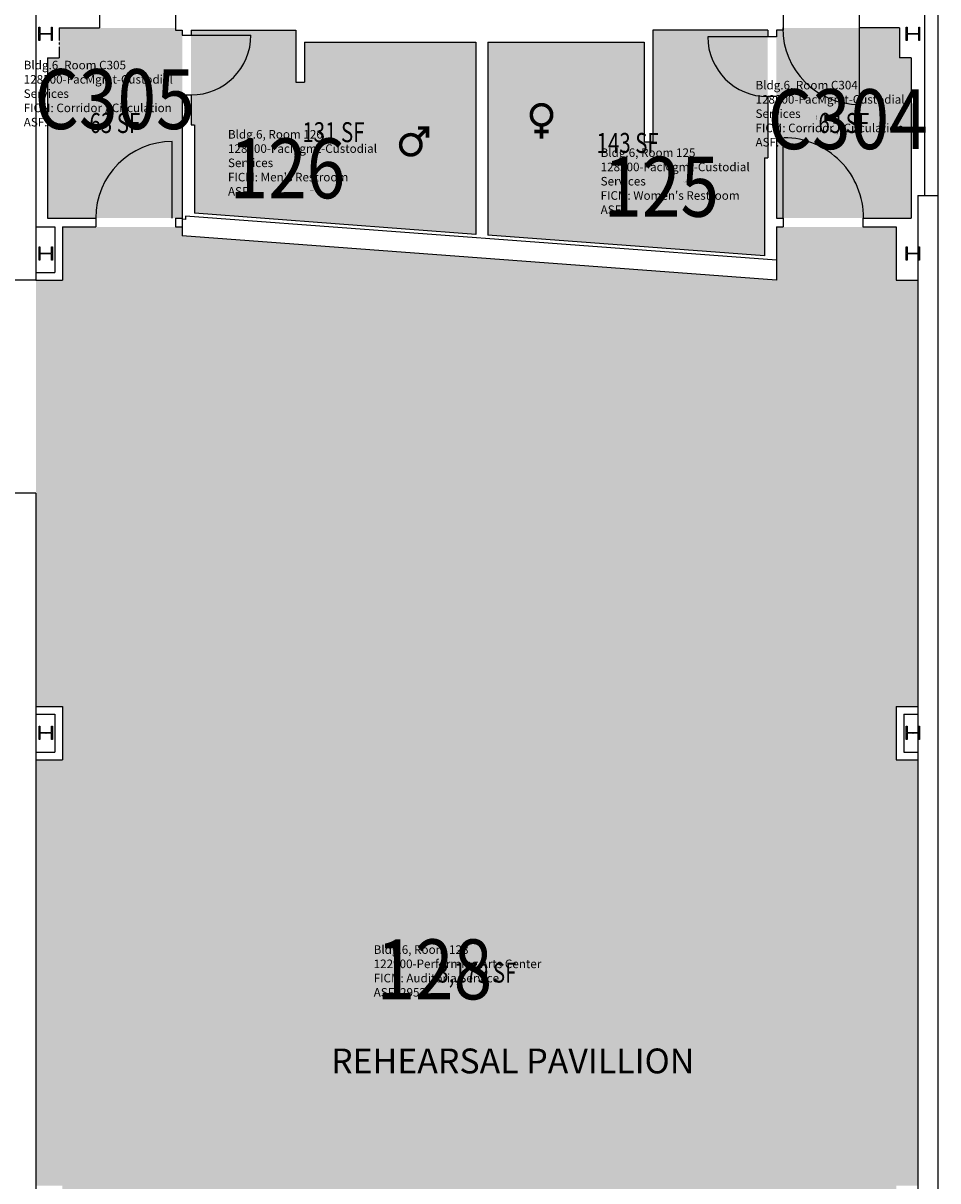
# Model space of a CAD drawing. Units: inches. Extents: x -206 to 2352, y 0 to 3821.
# Drawn here: x 1802 to 2352, y 1816 to 2511 of the extents above; entities that cross this region are included whole.
import ezdxf
from ezdxf.enums import TextEntityAlignment as Align

# ---------------------------------------------------------------- set-up
doc = ezdxf.new("R2010")
doc.units = ezdxf.units.IN
doc.header["$LTSCALE"] = 10
doc.header["$MEASUREMENT"] = 0
doc.linetypes.add('CENTER2', pattern=[1.125, 0.75, -0.125, 0.125, -0.125])
doc.layers.get('0').update_dxf_attribs({"linetype": 'CONTINUOUS'})
for name, color, linetype in [('A-COLS', 5, 'CONTINUOUS'), ('A-DOOR', 2, 'CONTINUOUS'), ('A-IDEN-ICON', 4, 'CONTINUOUS'), ('A-IDEN-RNUM', 7, 'CONTINUOUS'), ('A-IDEN-SNUM', 4, 'CONTINUOUS'), ('A-IDEN-TEXT', 4, 'CONTINUOUS'), ('A-IDEN-VNUM', 4, 'CONTINUOUS'), ('A-WALL', 5, 'CONTINUOUS'), ('AREA-TEXT', 3, 'CONTINUOUS'), ('Rooms-Category-Color', 7, 'CONTINUOUS'), ('Rooms-College-Color', 7, 'CONTINUOUS'), ('Rooms-Department-Color', 7, 'CONTINUOUS'), ('Rooms-Division-Color', 7, 'CONTINUOUS'), ('Rooms-Information', 7, 'CONTINUOUS')]:
    doc.layers.add(name, color=color, linetype=linetype)
doc.styles.add('AREA', font='arial.ttf', dxfattribs={"width": 0.75, "height": 24})
doc.styles.add('ROOMFNUMBER', font='SIMPLEX', dxfattribs={"height": 0.83})
doc.styles.add('ROOMSNUMBER', font='txt', dxfattribs={"height": 0.03})
doc.styles.add('ROOMVNUMBER', font='simplex.shx', dxfattribs={"width": 0.85})

# ---------------------------------------------------------------- blocks, each defined once
blk = doc.blocks.new('CPWOMEN')
at = {"color": 0, "linetype": 'ByBlock', "const_width": 0.015}
blk.add_lwpolyline([(-0.0375, 0, 1), (0.0475, 0, 1)], format="xyb", close=True, dxfattribs=at)
for points in [[(0.005, -0.04), (0.005, -0.1)], [(-0.025, -0.07), (0.035, -0.07)]]:
    blk.add_lwpolyline(points, dxfattribs=at)
blk = doc.blocks.new('CPMEN')
at = {"color": 0, "linetype": 'ByBlock', "const_width": 0.015}
for points in [[(0.055, 0.01), (0.055, 0.05), (0.015, 0.05)], [(0.0151, 0.0101), (0.055, 0.05)]]:
    blk.add_lwpolyline(points, dxfattribs=at)
blk.add_lwpolyline([(-0.0575, -0.02, 1), (0.0275, -0.02, 1)], format="xyb", close=True, dxfattribs=at)

msp = doc.modelspace()

# ---------------------------------------------------------------- hatches: boundary and pattern name
at = {"layer": 'Rooms-Category-Color', "true_color": 0xadadad}
for points in [[(1898.02, 2504.33), (1898.02, 2507.33), (1894.02, 2507.33), (1894.02, 2508.58), (1824.02, 2508.58), (1824.02, 2490.58), (1817.02, 2490.58), (1817.02, 2394.33), (1894.02, 2394.33), (1898.02, 2394.33)], [(1903.27, 2507.33), (1903.27, 2504.33), (1903.27, 2450.33), (1905.27, 2450.33), (1905.27, 2397.21), (2074.4, 2384.59), (2074.4, 2500.08), (1971.52, 2500.08), (1971.52, 2476.08), (1966.27, 2476.08), (1966.27, 2507.33)], [(2081.53, 2500.08), (2081.53, 2384.06), (2247.78, 2371.66), (2247.78, 2430.45), (2249.78, 2430.45), (2249.78, 2507.33), (2180.78, 2507.33), (2180.78, 2440.08), (2175.53, 2440.08), (2175.53, 2500.08)], [(2259.03, 2508.58), (2259.03, 2507.33), (2255.03, 2507.33), (2255.03, 2503.33), (2255.03, 2503.33), (2255.03, 2394.33), (2259.03, 2394.33), (2336.03, 2394.33), (2336.03, 2490.58), (2329.03, 2490.58), (2329.03, 2508.58)]]:
    msp.add_hatch(color=253, dxfattribs=at).paths.add_polyline_path(points)
at = {"layer": 'Rooms-Category-Color', "true_color": 0xffe090}
msp.add_hatch(color=41, dxfattribs=at).paths.add_polyline_path([(2327.03, 2068.98), (2327.03, 2100.98), (2340.03, 2100.98), (2340.03, 2357.08), (2327.03, 2357.08), (2327.03, 2389.08), (2259.03, 2389.08), (2255.03, 2389.08), (2255.03, 2369.08), (2255.03, 2357.08), (1898.02, 2383.71), (1898.02, 2389.08), (1894.02, 2389.08), (1826.02, 2389.08), (1826.02, 2357.08), (1810.02, 2357.08), (1810.02, 2100.98), (1826.02, 2100.98), (1826.02, 2068.98), (1810.02, 2068.98), (1810.02, 1813.08), (1826.02, 1813.08), (1826.02, 1781.08), (1810.02, 1781.08), (1810.02, 1525.08), (1826.02, 1525.08), (1826.02, 1493.08), (1878.02, 1493.08), (1898.02, 1493.08), (1898.02, 1498.45), (2255.03, 1525.08), (2255.03, 1517.06), (2255.03, 1493.08), (2323.03, 1493.08), (2327.03, 1493.08), (2327.03, 1525.08), (2340.03, 1525.08), (2340.03, 1781.08), (2327.03, 1781.08), (2327.03, 1813.08), (2340.03, 1813.08), (2340.03, 2068.98)])
at = {"layer": 'Rooms-College-Color', "true_color": 0xadadad}
for points in [[(1898.02, 2504.33), (1898.02, 2507.33), (1894.02, 2507.33), (1894.02, 2508.58), (1824.02, 2508.58), (1824.02, 2490.58), (1817.02, 2490.58), (1817.02, 2394.33), (1894.02, 2394.33), (1898.02, 2394.33)], [(1903.27, 2507.33), (1903.27, 2504.33), (1903.27, 2450.33), (1905.27, 2450.33), (1905.27, 2397.21), (2074.4, 2384.59), (2074.4, 2500.08), (1971.52, 2500.08), (1971.52, 2476.08), (1966.27, 2476.08), (1966.27, 2507.33)], [(2081.53, 2500.08), (2081.53, 2384.06), (2247.78, 2371.66), (2247.78, 2430.45), (2249.78, 2430.45), (2249.78, 2507.33), (2180.78, 2507.33), (2180.78, 2440.08), (2175.53, 2440.08), (2175.53, 2500.08)], [(2259.03, 2508.58), (2259.03, 2507.33), (2255.03, 2507.33), (2255.03, 2503.33), (2255.03, 2503.33), (2255.03, 2394.33), (2259.03, 2394.33), (2336.03, 2394.33), (2336.03, 2490.58), (2329.03, 2490.58), (2329.03, 2508.58)]]:
    msp.add_hatch(color=253, dxfattribs=at).paths.add_polyline_path(points)
at = {"layer": 'Rooms-College-Color', "true_color": 0xffff64}
msp.add_hatch(color=51, dxfattribs=at).paths.add_polyline_path([(2327.03, 2068.98), (2327.03, 2100.98), (2340.03, 2100.98), (2340.03, 2357.08), (2327.03, 2357.08), (2327.03, 2389.08), (2259.03, 2389.08), (2255.03, 2389.08), (2255.03, 2369.08), (2255.03, 2357.08), (1898.02, 2383.71), (1898.02, 2389.08), (1894.02, 2389.08), (1826.02, 2389.08), (1826.02, 2357.08), (1810.02, 2357.08), (1810.02, 2100.98), (1826.02, 2100.98), (1826.02, 2068.98), (1810.02, 2068.98), (1810.02, 1813.08), (1826.02, 1813.08), (1826.02, 1781.08), (1810.02, 1781.08), (1810.02, 1525.08), (1826.02, 1525.08), (1826.02, 1493.08), (1878.02, 1493.08), (1898.02, 1493.08), (1898.02, 1498.45), (2255.03, 1525.08), (2255.03, 1517.06), (2255.03, 1493.08), (2323.03, 1493.08), (2327.03, 1493.08), (2327.03, 1525.08), (2340.03, 1525.08), (2340.03, 1781.08), (2327.03, 1781.08), (2327.03, 1813.08), (2340.03, 1813.08), (2340.03, 2068.98)])
at = {"layer": 'Rooms-Department-Color', "true_color": 0xacacac}
for points in [[(1898.02, 2504.33), (1898.02, 2507.33), (1894.02, 2507.33), (1894.02, 2508.58), (1824.02, 2508.58), (1824.02, 2490.58), (1817.02, 2490.58), (1817.02, 2394.33), (1894.02, 2394.33), (1898.02, 2394.33)], [(1903.27, 2507.33), (1903.27, 2504.33), (1903.27, 2450.33), (1905.27, 2450.33), (1905.27, 2397.21), (2074.4, 2384.59), (2074.4, 2500.08), (1971.52, 2500.08), (1971.52, 2476.08), (1966.27, 2476.08), (1966.27, 2507.33)], [(2081.53, 2500.08), (2081.53, 2384.06), (2247.78, 2371.66), (2247.78, 2430.45), (2249.78, 2430.45), (2249.78, 2507.33), (2180.78, 2507.33), (2180.78, 2440.08), (2175.53, 2440.08), (2175.53, 2500.08)], [(2259.03, 2508.58), (2259.03, 2507.33), (2255.03, 2507.33), (2255.03, 2503.33), (2255.03, 2503.33), (2255.03, 2394.33), (2259.03, 2394.33), (2336.03, 2394.33), (2336.03, 2490.58), (2329.03, 2490.58), (2329.03, 2508.58)]]:
    msp.add_hatch(color=253, dxfattribs=at).paths.add_polyline_path(points)
at = {"layer": 'Rooms-Department-Color', "true_color": 0x80bc67}
msp.add_hatch(color=83, dxfattribs=at).paths.add_polyline_path([(2327.03, 2068.98), (2327.03, 2100.98), (2340.03, 2100.98), (2340.03, 2357.08), (2327.03, 2357.08), (2327.03, 2389.08), (2259.03, 2389.08), (2255.03, 2389.08), (2255.03, 2369.08), (2255.03, 2357.08), (1898.02, 2383.71), (1898.02, 2389.08), (1894.02, 2389.08), (1826.02, 2389.08), (1826.02, 2357.08), (1810.02, 2357.08), (1810.02, 2100.98), (1826.02, 2100.98), (1826.02, 2068.98), (1810.02, 2068.98), (1810.02, 1813.08), (1826.02, 1813.08), (1826.02, 1781.08), (1810.02, 1781.08), (1810.02, 1525.08), (1826.02, 1525.08), (1826.02, 1493.08), (1878.02, 1493.08), (1898.02, 1493.08), (1898.02, 1498.45), (2255.03, 1525.08), (2255.03, 1517.06), (2255.03, 1493.08), (2323.03, 1493.08), (2327.03, 1493.08), (2327.03, 1525.08), (2340.03, 1525.08), (2340.03, 1781.08), (2327.03, 1781.08), (2327.03, 1813.08), (2340.03, 1813.08), (2340.03, 2068.98)])
at = {"layer": 'Rooms-Division-Color', "true_color": 0xadadad}
for points in [[(1898.02, 2504.33), (1898.02, 2507.33), (1894.02, 2507.33), (1894.02, 2508.58), (1824.02, 2508.58), (1824.02, 2490.58), (1817.02, 2490.58), (1817.02, 2394.33), (1894.02, 2394.33), (1898.02, 2394.33)], [(1903.27, 2507.33), (1903.27, 2504.33), (1903.27, 2450.33), (1905.27, 2450.33), (1905.27, 2397.21), (2074.4, 2384.59), (2074.4, 2500.08), (1971.52, 2500.08), (1971.52, 2476.08), (1966.27, 2476.08), (1966.27, 2507.33)], [(2081.53, 2500.08), (2081.53, 2384.06), (2247.78, 2371.66), (2247.78, 2430.45), (2249.78, 2430.45), (2249.78, 2507.33), (2180.78, 2507.33), (2180.78, 2440.08), (2175.53, 2440.08), (2175.53, 2500.08)], [(2259.03, 2508.58), (2259.03, 2507.33), (2255.03, 2507.33), (2255.03, 2503.33), (2255.03, 2503.33), (2255.03, 2394.33), (2259.03, 2394.33), (2336.03, 2394.33), (2336.03, 2490.58), (2329.03, 2490.58), (2329.03, 2508.58)]]:
    msp.add_hatch(color=253, dxfattribs=at).paths.add_polyline_path(points)
at = {"layer": 'Rooms-Division-Color', "true_color": 0x80bc67}
msp.add_hatch(color=83, dxfattribs=at).paths.add_polyline_path([(2327.03, 2068.98), (2327.03, 2100.98), (2340.03, 2100.98), (2340.03, 2357.08), (2327.03, 2357.08), (2327.03, 2389.08), (2259.03, 2389.08), (2255.03, 2389.08), (2255.03, 2369.08), (2255.03, 2357.08), (1898.02, 2383.71), (1898.02, 2389.08), (1894.02, 2389.08), (1826.02, 2389.08), (1826.02, 2357.08), (1810.02, 2357.08), (1810.02, 2100.98), (1826.02, 2100.98), (1826.02, 2068.98), (1810.02, 2068.98), (1810.02, 1813.08), (1826.02, 1813.08), (1826.02, 1781.08), (1810.02, 1781.08), (1810.02, 1525.08), (1826.02, 1525.08), (1826.02, 1493.08), (1878.02, 1493.08), (1898.02, 1493.08), (1898.02, 1498.45), (2255.03, 1525.08), (2255.03, 1517.06), (2255.03, 1493.08), (2323.03, 1493.08), (2327.03, 1493.08), (2327.03, 1525.08), (2340.03, 1525.08), (2340.03, 1781.08), (2327.03, 1781.08), (2327.03, 1813.08), (2340.03, 1813.08), (2340.03, 2068.98)])

# ---------------------------------------------------------------- linework, layer by layer
at = {"layer": 'A-COLS'}
for p, q in [((1811.84, 2501.08), (1811.84, 2509.08)), ((1811.84, 2509.08), (1812.34, 2509.08)), ((1812.34, 2509.08), (1812.34, 2505.33)), ((1812.34, 2505.33), (1819.34, 2505.33)), ((1819.34, 2504.83), (1812.34, 2504.83)), ((1812.34, 2504.83), (1812.34, 2501.08)), ((1819.34, 2509.08), (1819.84, 2509.08)), ((1819.34, 2505.33), (1819.34, 2509.08)), ((1819.34, 2501.08), (1819.34, 2504.83)), ((1819.84, 2509.08), (1819.84, 2501.08)), ((2333.03, 2501.08), (2333.03, 2509.08)), ((2333.03, 2509.08), (2333.53, 2509.08)), ((2333.53, 2509.08), (2333.53, 2505.33)), ((2333.53, 2505.33), (2340.53, 2505.33)), ((2340.53, 2504.83), (2333.53, 2504.83)), ((2333.53, 2504.83), (2333.53, 2501.08)), ((2340.53, 2509.08), (2341.03, 2509.08)), ((2340.53, 2505.33), (2340.53, 2509.08)), ((2340.53, 2501.08), (2340.53, 2504.83)), ((2341.03, 2509.08), (2341.03, 2501.08)), ((1812.34, 2501.08), (1811.84, 2501.08)), ((1819.84, 2501.08), (1819.34, 2501.08)), ((2333.53, 2501.08), (2333.03, 2501.08)), ((2341.03, 2501.08), (2340.53, 2501.08)), ((1812.02, 2369.08), (1812.02, 2377.08)), ((1812.02, 2377.08), (1812.52, 2377.08)), ((1812.52, 2377.08), (1812.52, 2373.33)), ((1812.52, 2373.33), (1819.52, 2373.33)), ((1819.52, 2372.83), (1812.52, 2372.83)), ((1812.52, 2372.83), (1812.52, 2369.08)), ((1819.52, 2377.08), (1820.02, 2377.08)), ((1819.52, 2373.33), (1819.52, 2377.08)), ((1819.52, 2369.08), (1819.52, 2372.83)), ((1820.02, 2377.08), (1820.02, 2369.08)), ((2333.03, 2369.08), (2333.03, 2377.08)), ((2333.03, 2377.08), (2333.53, 2377.08)), ((2333.53, 2377.08), (2333.53, 2373.33)), ((2333.53, 2373.33), (2340.53, 2373.33)), ((2340.53, 2372.83), (2333.53, 2372.83)), ((2333.53, 2372.83), (2333.53, 2369.08)), ((2340.53, 2377.08), (2341.03, 2377.08)), ((2340.53, 2373.33), (2340.53, 2377.08)), ((2340.53, 2369.08), (2340.53, 2372.83)), ((2341.03, 2377.08), (2341.03, 2369.08)), ((1812.52, 2369.08), (1812.02, 2369.08)), ((1820.02, 2369.08), (1819.52, 2369.08)), ((2333.53, 2369.08), (2333.03, 2369.08)), ((2341.03, 2369.08), (2340.53, 2369.08)), ((1812.02, 2081.08), (1812.02, 2089.08)), ((1812.02, 2089.08), (1812.52, 2089.08)), ((1812.52, 2089.08), (1812.52, 2085.33)), ((1819.52, 2089.08), (1820.02, 2089.08)), ((1819.52, 2085.33), (1819.52, 2089.08)), ((1820.02, 2089.08), (1820.02, 2081.08)), ((2333.03, 2081.07), (2333.03, 2089.07)), ((2333.03, 2089.07), (2333.53, 2089.07)), ((2333.53, 2089.07), (2333.53, 2085.32)), ((2340.53, 2089.07), (2341.03, 2089.07)), ((2340.53, 2085.32), (2340.53, 2089.07)), ((2341.03, 2089.07), (2341.03, 2081.07)), ((1812.52, 2081.08), (1812.02, 2081.08)), ((1812.52, 2085.33), (1819.52, 2085.33)), ((1819.52, 2084.83), (1812.52, 2084.83)), ((1812.52, 2084.83), (1812.52, 2081.08)), ((1819.52, 2081.08), (1819.52, 2084.83)), ((1820.02, 2081.08), (1819.52, 2081.08)), ((2333.53, 2081.07), (2333.03, 2081.07)), ((2333.53, 2085.32), (2340.53, 2085.32)), ((2340.53, 2084.82), (2333.53, 2084.82)), ((2333.53, 2084.82), (2333.53, 2081.07)), ((2340.53, 2081.07), (2340.53, 2084.82)), ((2341.03, 2081.07), (2340.53, 2081.07))]:
    msp.add_line(p, q, dxfattribs=at)
for centre in [(1816.02, 2085.08), (2337.03, 2085.07)]:
    msp.add_circle(centre, 0.263, dxfattribs=at)
at = {"layer": 'A-DOOR'}
for p, q in [((1903.27, 2504.33), (1939.27, 2504.33)), ((2304.78, 2508.58), (2304.78, 2462.58)), ((2249.78, 2503.33), (2213.78, 2503.33)), ((2259.03, 2394.33), (2259.03, 2442.25)), ((1892.02, 2394.33), (1892.02, 2440.33))]:
    msp.add_line(p, q, dxfattribs=at)
for centre, radius, start, end in [((1903.27, 2504.33), 36, 270, 0), ((2304.78, 2508.58), 46, 180, 270), ((2249.78, 2503.33), 36, 180, 270), ((2259.46, 2394.76), 47.87, 359.48863, 89.91142), ((1892.02, 2394.33), 46, 90, 180)]:
    msp.add_arc(centre, radius, start, end, dxfattribs=at)
at = {"layer": 'A-WALL', "linetype": 'Continuous'}
for p, q in [((2344.03, 2894.35), (2344.03, 2407.99)), ((2352.03, 2894.35), (2352.03, 2407.99)), ((1810.02, 2527.08), (1810.02, 2357.08)), ((1848.27, 2517.08), (1848.27, 2508.58)), ((1894.02, 2517.08), (1894.02, 2507.33)), ((2259.03, 2517.08), (2259.03, 2507.33)), ((2304.78, 2517.08), (2304.78, 2508.58)), ((1824.02, 2508.58), (1848.27, 2508.58)), ((1894.02, 2507.33), (1898.02, 2507.33)), ((1898.02, 2507.33), (1898.02, 2504.33)), ((1903.27, 2507.33), (1966.27, 2507.33)), ((1903.27, 2507.33), (1903.27, 2504.33)), ((1966.27, 2507.33), (1966.27, 2476.08)), ((2249.78, 2507.33), (2180.78, 2507.33)), ((2180.78, 2507.33), (2180.78, 2440.08)), ((2249.78, 2507.33), (2249.78, 2503.33)), ((2259.03, 2507.33), (2255.03, 2507.33)), ((2255.03, 2507.33), (2255.03, 2503.33)), ((2329.03, 2508.58), (2304.78, 2508.58)), ((1971.52, 2500.08), (2074.4, 2500.08)), ((1971.52, 2500.08), (1971.52, 2476.08)), ((2074.4, 2500.08), (2074.4, 2384.59)), ((2081.53, 2500.08), (2081.53, 2384.06)), ((2081.53, 2500.08), (2175.53, 2500.08)), ((2175.53, 2500.08), (2175.53, 2440.08)), ((2255.03, 2503.33), (2249.78, 2503.33)), ((1817.02, 2490.58), (1824.02, 2490.58)), ((1817.02, 2490.58), (1817.02, 2394.33)), ((2336.03, 2490.58), (2329.03, 2490.58)), ((2336.03, 2490.58), (2336.03, 2394.33)), ((1966.27, 2476.08), (1971.52, 2476.08)), ((1898.02, 2468.33), (1898.02, 2393.74)), ((1903.27, 2468.33), (1903.27, 2450.33)), ((2249.78, 2467.33), (2249.78, 2430.45)), ((2255.03, 2467.33), (2249.78, 2467.33)), ((2255.03, 2467.33), (2255.03, 2394.33)), ((1905.27, 2450.33), (1905.27, 2397.21)), ((2175.52, 2440.08), (2180.78, 2440.08)), ((2247.78, 2430.45), (2247.78, 2371.66)), ((2340.03, 2407.99), (2340.03, 1478.08)), ((2352.03, 2407.99), (2352.03, 1478.38)), ((1817.02, 2394.33), (1846.02, 2394.33)), ((1846.02, 2394.33), (1846.02, 2389.08)), ((1894.02, 2394.33), (1898.02, 2394.33)), ((1894.02, 2394.33), (1894.02, 2389.08)), ((1894.02, 2394.33), (1894.02, 2389.08)), ((1898.02, 2393.74), (1898.02, 2383.71)), ((1900.02, 2395.6), (1900.02, 2393.59)), ((2255.03, 2394.33), (2259.03, 2394.33)), ((2259.03, 2394.33), (2259.03, 2389.08)), ((2307.03, 2394.33), (2307.03, 2389.08)), ((2307.03, 2394.33), (2336.03, 2394.33)), ((1810.02, 2389.08), (1821.4, 2389.08)), ((1821.4, 2389.08), (1821.4, 2361.71)), ((1826.02, 2389.08), (1826.02, 2357.08)), ((1826.02, 2389.08), (1846.02, 2389.08)), ((1894.02, 2389.08), (1898.02, 2389.08)), ((2255.03, 2389.08), (2259.03, 2389.08)), ((2255.03, 2389.08), (2255.03, 2369.08)), ((2307.03, 2389.08), (2327.03, 2389.08)), ((2327.03, 2389.08), (2327.03, 2357.08)), ((2255.03, 2369.12), (2255.03, 2357.08)), ((1810.02, 2361.71), (1821.4, 2361.71)), ((1810.02, 2357.08), (1826.02, 2357.08)), ((2327.03, 2357.08), (2340.03, 2357.08)), ((1810.02, 2229.08), (1810.02, 1218.96)), ((1810.02, 2100.98), (1826.02, 2100.98)), ((1826.02, 2100.98), (1826.02, 2068.98)), ((2327.03, 2100.98), (2327.03, 2068.98)), ((2327.03, 2100.98), (2340.03, 2100.98)), ((1810.02, 2096.35), (1821.4, 2096.35)), ((1821.4, 2096.35), (1821.4, 2073.6)), ((2331.65, 2096.35), (2340.03, 2096.35)), ((2331.65, 2096.35), (2331.65, 2073.6)), ((1810.02, 2073.6), (1821.4, 2073.6)), ((2331.65, 2073.6), (2340.03, 2073.6)), ((1810.02, 2068.98), (1826.02, 2068.98)), ((2327.03, 2068.98), (2340.03, 2068.98))]:
    msp.add_line(p, q, dxfattribs=at)
at = {"layer": 'A-WALL', "linetype": 'CENTER2'}
msp.add_line((1824.02, 2508.58), (1824.02, 2490.58), dxfattribs=at)
at = {"layer": 'A-WALL'}
for p, q in [((1898.02, 2504.33), (1903.27, 2504.33)), ((2329.03, 2508.58), (2329.03, 2490.58)), ((1898.02, 2468.33), (1903.27, 2468.33)), ((1903.27, 2450.33), (1905.19, 2450.33)), ((2247.78, 2430.45), (2249.78, 2430.45)), ((2340.03, 2407.99), (2352.03, 2407.99)), ((1900.02, 2393.59), (1898.02, 2393.74)), ((2255.03, 2369.12), (1900.02, 2395.6)), ((2074.4, 2384.59), (1905.27, 2397.21)), ((2255.03, 2357.08), (1898.02, 2383.71)), ((2247.78, 2371.66), (2081.53, 2384.06)), ((1810.02, 2357.08), (1790.02, 2357.08)), ((1810.02, 2229.08), (1790.02, 2229.08))]:
    msp.add_line(p, q, dxfattribs=at)

# ---------------------------------------------------------------- block references
at = {"layer": 'A-IDEN-ICON', "xscale": 144, "yscale": 144, "zscale": 144}
for name, p in [('CPWOMEN', (2113.15, 2456.38)), ('CPMEN', (2037.49, 2441.26))]:
    msp.add_blockref(name, p, dxfattribs=at)

# ---------------------------------------------------------------- texts
at = {"layer": 'A-IDEN-RNUM', "style": 'ROOMSNUMBER'}
for s, p in [('C305-00', (1852.83, 2457.64, 0)), ('C304-00', (2279.36, 2454.66, 0))]:
    msp.add_text(s, height=0.36, rotation=90, dxfattribs=at).set_placement(p, align=Align.CENTER)
for s, p in [('0125-00', (2200.65, 2415.82, 0)), ('0126-00', (1975.84, 2410.72, 0)), ('0128-00', (2064.12, 1954.09, 0))]:
    msp.add_text(s, height=0.36, dxfattribs=at).set_placement(p, align=Align.CENTER)
at = {"layer": 'A-IDEN-SNUM', "style": 'ROOMSNUMBER'}
for s, p in [('0060C30500', (1852.83, 2457.64, 0)), ('0060C30400', (2279.36, 2454.66, 0))]:
    msp.add_text(s, height=0.36, rotation=90, dxfattribs=at).set_placement(p, align=Align.CENTER)
for s, p in [('0060012500', (2200.65, 2415.82, 0)), ('0060012600', (1975.84, 2410.72, 0)), ('0060012800', (2064.12, 1954.09, 0))]:
    msp.add_text(s, height=0.36, dxfattribs=at).set_placement(p, align=Align.CENTER)
at = {"layer": 'A-IDEN-TEXT', "style": 'ROOMFNUMBER'}
msp.add_text('REHEARSAL PAVILLION', height=14.94, rotation=360, dxfattribs=at).set_placement((2096.55, 1880.52), align=Align.CENTER)
at = {"layer": 'A-IDEN-VNUM', "style": 'ROOMVNUMBER', "width": 0.85}
for s, p in [('C305', (1857.38, 2447.81, 0)), ('C304', (2297.83, 2435.77, 0)), ('126', (1961.18, 2406.22, 0)), ('125', (2185.83, 2395.18, 0)), ('128', (2049.46, 1925.02, 0))]:
    msp.add_text(s, height=36, dxfattribs=at).set_placement(p, align=Align.CENTER)
at = {"layer": 'AREA-TEXT', "style": 'AREA', "width": 0.75}
for s, p in [('63 SF', (1857.52, 2451.46)), ('63 SF', (2295.53, 2451.46)), ('131 SF', (1988.84, 2445.96)), ('143 SF', (2165.65, 2439.5)), ('3,179 SF', (2075.02, 1941.08))]:
    msp.add_text(s, height=12, dxfattribs=at).set_placement(p, align=Align.MIDDLE_CENTER)

# ---------------------------------------------------------------- next in the draw order: texts
at = {"layer": 'Rooms-Information', "char_height": 5.1429, "width": 115.2, "attachment_point": 7, "style": 'ROOMVNUMBER', "bg_fill": 3, "box_fill_scale": 1.5, "bg_fill_color": 256, "bg_fill_true_color": 13158600, "bg_fill_transparency": 0}
for s, insert in [('Bldg.6, Room C305^M^J128300-FacMgmt-Custodial Services^M^JFICM: Corridor / Circulation^M^JASF: ', (1802.74, 2447.81, 0)), ('Bldg.6, Room C304^M^J128300-FacMgmt-Custodial Services^M^JFICM: Corridor / Circulation^M^JASF: ', (2242.46, 2435.77, 0)), ("Bldg.6, Room 126^M^J128300-FacMgmt-Custodial Services^M^JFICM: Men's Restroom^M^JASF: ", (1925.48, 2406.22, 0)), ("Bldg.6, Room 125^M^J128300-FacMgmt-Custodial Services^M^JFICM: Women's Restroom^M^JASF: ", (2149.4, 2395.18, 0)), ('Bldg.6, Room 128^M^J122900-Performing Arts Center^M^JFICM: Auditoria Service^M^JASF: 2952', (2013.03, 1925.02, 0))]:
    msp.add_mtext(s, dxfattribs=dict(at, insert=insert))

doc.saveas('drawing.dxf')
